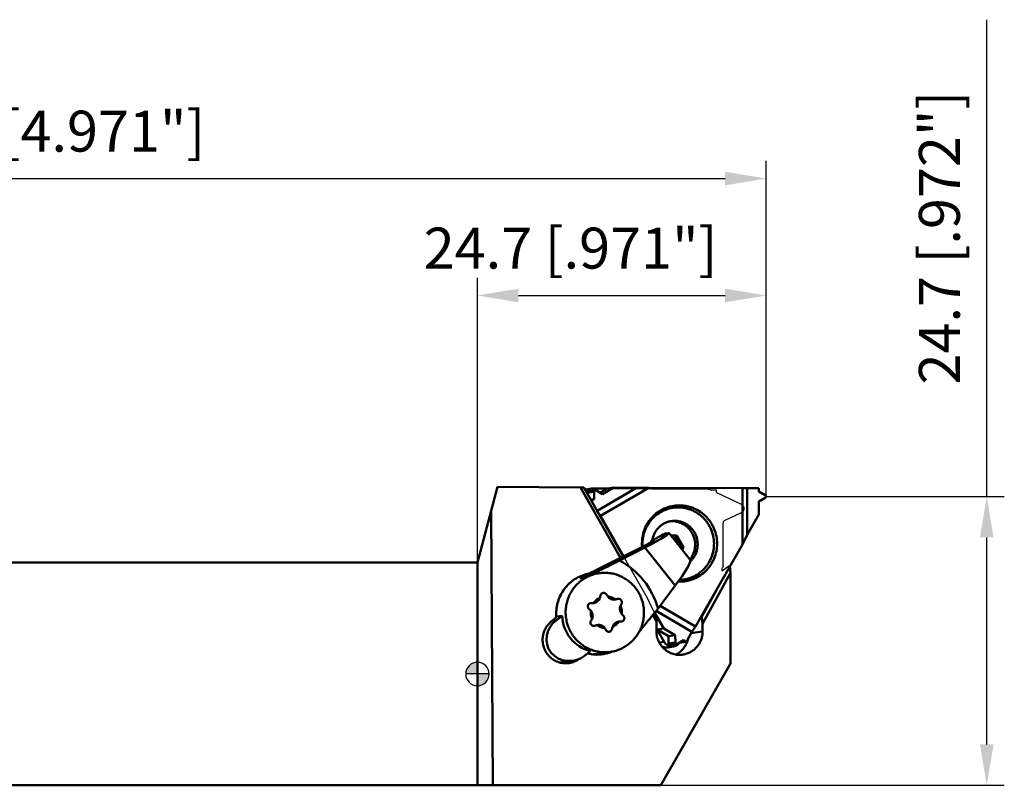
# Model space of a CAD drawing. Units: millimetres. Extents: x -127 to 49, y -81 to 61.
# Drawn here: x -39 to 45, y -10 to 56 of the extents above; entities that cross this region are included whole.
import ezdxf

# ---------------------------------------------------------------- set-up
doc = ezdxf.new("R2010")
doc.units = ezdxf.units.MM
for name, color, linetype, lineweight in [('1', 4, 'Continuous', 50), ('2', 7, 'Continuous', 25), ('cut', 1, 'Continuous', 25), ('nocut', 7, 'Continuous', 25), ('sk1', 4, 'Continuous', 50), ('sk2', 7, 'Continuous', 25)]:
    doc.layers.add(name, color=color, linetype=linetype, lineweight=lineweight)
doc.styles.add('simplex', font='txt.shx', dxfattribs={"height": 3.5})
doc.dimstyles.new('コピー - ISO-25', dxfattribs={"dimscale": 0, "dimtxt": 3.5, "dimasz": 3.5, "dimexe": 1.5, "dimexo": 0, "dimgap": 2.3, "dimtad": 1, "dimdec": 8, "dimdsep": 46, "dimtxsty": 'simplex', "dimcen": 0.09, "dimclrd": 256, "dimclre": 256, "dimclrt": 256, "dimadec": 0, "dimazin": 0, "dimtfac": 1, "dimtofl": 0, "dimtmove": 0, "dimatfit": 3, "dimfxl": 1, "dimtolj": 1, "dimlwd": -1, "dimlwe": -1, "dimarcsym": 0})

# ---------------------------------------------------------------- blocks, each defined once
blk = doc.blocks.new('*D33')
at = {"layer": 'Defpoints', "color": 0}
for p in [(24.674, 42.364), (24.674, 15.179), (-101.6, 8.532)]:
    blk.add_point(p, dxfattribs=at)
at = {"layer": 'sk2'}
for p, q in [((-101.6, 8.532), (-101.6, 43.864)), ((24.674, 15.179), (24.674, 43.864)), ((-98.1, 42.364), (21.174, 42.364))]:
    blk.add_line(p, q, dxfattribs=at)
for points in [[(-98.1, 42.948), (-98.1, 41.781), (-101.6, 42.364)], [(21.174, 41.781), (21.174, 42.948), (24.674, 42.364)]]:
    blk.add_solid(points, dxfattribs=at)
at = {"layer": 'sk2', "insert": (-38.463, 46.414), "char_height": 3.5, "attachment_point": 5, "style": 'simplex'}
blk.add_mtext('\\A1;126.3 [4.971"]', dxfattribs=at)
blk = doc.blocks.new('*D44')
at = {"layer": '2'}
for p, q in [((0, 9.532), (0, 33.864)), ((24.674, 15.178), (24.674, 33.864)), ((3.5, 32.364), (21.174, 32.364))]:
    blk.add_line(p, q, dxfattribs=at)
for points in [[(3.5, 32.948), (3.5, 31.781), (0, 32.364)], [(21.174, 31.781), (21.174, 32.948), (24.674, 32.364)]]:
    blk.add_solid(points, dxfattribs=at)
at = {"layer": 'Defpoints', "color": 0}
for p in [(24.674, 32.364), (24.674, 15.178), (0, 9.532)]:
    blk.add_point(p, dxfattribs=at)
at = {"layer": '2', "insert": (7.964, 36.414), "char_height": 3.5, "attachment_point": 5, "style": 'simplex'}
blk.add_mtext('\\A1;24.7 [.971"]', dxfattribs=at)
blk = doc.blocks.new('*D55')
at = {"layer": '2'}
for p, q in [((43.54, 15.18), (43.54, 55.946)), ((24.674, 15.18), (45.04, 15.18)), ((43.54, -6.018), (43.54, 11.68)), ((15.687, -9.518), (45.04, -9.518))]:
    blk.add_line(p, q, dxfattribs=at)
for points in [[(44.123, 11.68), (42.957, 11.68), (43.54, 15.18)], [(42.957, -6.018), (44.123, -6.018), (43.54, -9.518)]]:
    blk.add_solid(points, dxfattribs=at)
at = {"layer": 'Defpoints', "color": 0}
for p in [(24.674, 15.18), (43.54, 15.18), (15.687, -9.518)]:
    blk.add_point(p, dxfattribs=at)
at = {"layer": '2', "insert": (39.49, 37.313), "char_height": 3.5, "attachment_point": 5, "rotation": 90, "style": 'simplex'}
blk.add_mtext('\\A1;24.7 [.972"]', dxfattribs=at)
blk = doc.blocks.new('zero block')
h = blk.add_hatch(color=7)
h.paths.add_polyline_path([(0, 1, 0.414214), (-1, 0), (0, 0)])
h.paths.add_polyline_path([(1, 0), (0, 0), (0, -1, 0.414214)])
at = {"color": 7, "ltscale": 0.2}
for p, q in [((0, -1), (0, 1)), ((-1, 0), (1, 0))]:
    blk.add_line(p, q, dxfattribs=at)
for start, end in [(90, 180), (0, 90), (180, 270), (270, 0)]:
    blk.add_arc((0, 0), 1, start, end, dxfattribs=at)

msp = doc.modelspace()

# ---------------------------------------------------------------- linework, layer by layer
at = {"layer": '1'}
for p, q in [((1.73074086, 15.99097314), (0, 9.53176033)), ((8.81153567, 15.9583015), (1.73074086, 15.99097314)), ((8.81153567, 15.9583015), (12.22932779, 9.93354144)), ((8.81153567, 15.9583015), (9.10060947, 15.94899353)), ((9.10060947, 15.94899353), (12.44992766, 10.04493683)), ((9.27277864, 15.77462849), (9.19933294, 15.77496737)), ((9.27490678, 15.77497521), (9.7661678, 15.84793128)), ((9.39677153, 15.49077709), (9.39635551, 15.42766313)), ((9.99195618, 15.57916662), (9.39677153, 15.49077709)), ((9.50569842, 15.61790666), (10.10257474, 15.70654741)), ((9.88368516, 15.85633567), (11.08157766, 15.85080844)), ((9.97142732, 14.95476792), (9.99195618, 15.57916662)), ((10.18324958, 15.69039144), (10.69952267, 15.37810859)), ((13.59742119, 15.92313797), (10.22699085, 13.96344926)), ((11.08157766, 15.85080844), (10.48831449, 15.50586403)), ((10.52755309, 13.5331626), (14.65215252, 15.93135219)), ((10.69952267, 15.37810859), (11.66033304, 15.9367581)), ((11.08157766, 15.85080844), (11.66033304, 15.9367581)), ((11.66033304, 15.9367581), (13.59742119, 15.92313797)), ((13.59742119, 15.92313797), (14.65215252, 15.93135219)), ((22.65026705, 15.89444792), (14.65215252, 15.93135219)), ((22.65026705, 15.89444792), (22.65026705, 11.06000595)), ((23.04949088, 15.87952498), (22.65026705, 15.89444792)), ((24.06390206, 15.87952654), (23.04949088, 15.87952498)), ((23.04949088, 11.89717324), (23.04949088, 15.87952498)), ((24.06390206, 15.87952654), (24.06390206, 15.6064666)), ((24.06390206, 15.6064666), (24.60893409, 15.29187472)), ((9.97142732, 14.95476792), (9.68846358, 14.91274562)), ((9.74072147, 14.82062729), (9.97142732, 14.95476792)), ((24.60893409, 15.06765977), (24.06390206, 14.75306622)), ((24.06390206, 14.75306622), (24.06390206, 13.62690062)), ((1.32521235, -9.51823967), (1.16836396, 13.892154)), ((10.32775326, 13.78582894), (10.52755309, 13.5331626)), ((12.49381894, 10.06710043), (10.52755309, 13.5331626)), ((24.06390206, 13.62690062), (23.04949088, 11.89717324)), ((16.32398373, 12.03999194), (16.05501883, 12.00004857)), ((16.37963353, 12.03524056), (18.19421287, 9.76501601)), ((17.06000479, 11.83891099), (16.53462116, 11.84133517)), ((16.56021032, 11.8093205), (16.85169623, 11.80797555)), ((16.85169623, 11.80797555), (17.06000479, 11.83891099)), ((16.85169623, 11.80797555), (17.42028113, 10.80569471)), ((17.06000479, 11.83891099), (17.62858969, 10.83663014)), ((23.04949088, 11.89717324), (22.65026705, 11.06000595)), ((14.55770142, 11.10929054), (10.51247964, 9.0665918)), ((14.86441803, 11.36936461), (15.07272659, 11.40030004)), ((15.06804004, 11.3888342), (15.07272659, 11.40030004)), ((22.65026705, 11.06000595), (18.65120978, 4.04751702)), ((12.15973588, 9.69690379), (14.31495515, 10.81221793)), ((16.9158378, 7.55824743), (14.31495515, 10.81221793)), ((17.42028113, 10.80569471), (17.39618144, 10.76343504)), ((17.62858969, 10.83663014), (17.42028113, 10.80569471)), ((17.50745642, 10.62421865), (17.62858969, 10.83663014)), ((0, -9.51823967), (0, 9.53176033)), ((9.25537094, 8.45021743), (9.0873621, 8.42526682)), ((19.24597916, 4.29762603), (21.63032975, 8.65292212)), ((21.63032975, 8.65292212), (21.58445177, 9.19106101)), ((21.63032975, 0.90429416), (21.63032975, 8.65292212)), ((8.74418881, 8.2046013), (9.31866471, 8.28991542)), ((8.80821039, 8.23531752), (8.74418881, 8.2046013)), ((8.81561734, 8.23959912), (8.8079138, 8.23592659)), ((8.81561718, 8.23959947), (8.80795246, 8.23584394)), ((8.85287197, 8.25701775), (8.81561734, 8.23959912)), ((16.9158378, 7.55824743), (15.44296724, 5.58924519)), ((20.43453086, 7.17463386), (19.19390202, 4.90847973)), ((9.93099975, 6.06704001), (9.93610297, 6.07423959)), ((9.94360342, 6.06879139), (9.93099975, 6.06704001)), ((11.80962414, 6.365772), (11.78361717, 6.36138565)), ((14.9986111, 5.0519492), (15.30670745, 4.50884812)), ((15.16677011, 5.25578543), (15.25463031, 5.10090866)), ((15.25463031, 5.10090866), (15.30670745, 4.50884812)), ((15.28827832, 5.40267352), (18.32345603, 3.60990331)), ((18.65120978, 4.04751702), (15.62624258, 5.83425624)), ((6.75190125, 4.85273357), (6.27834131, 4.45156712)), ((6.37543365, 4.53381688), (6.73415149, 4.58708925)), ((7.25338012, 4.98037924), (6.73415149, 4.58708925)), ((7.25338012, 4.98037924), (6.7476733, 4.90527786)), ((12.09582467, 4.48110417), (12.10842834, 4.48285555)), ((12.10842834, 4.48285555), (12.10332512, 4.47565597)), ((15.94024537, 3.88703195), (15.25926613, 5.04820439)), ((15.30670745, 3.64504261), (15.30670745, 4.50884812)), ((19.19390202, 4.90847973), (19.13741241, 4.90009058)), ((19.19390202, 4.90847973), (19.24597916, 4.29762603)), ((19.24597916, 4.29762603), (19.24597916, 3.62686634)), ((10.22980395, 4.18412355), (10.25581093, 4.18850991)), ((10.24467527, 4.17315451), (10.22980395, 4.18412355)), ((15.96043623, 2.74528156), (15.30670745, 3.89765096)), ((15.36148998, 3.8010823), (15.94024537, 3.88703195)), ((15.36148998, 3.8010823), (16.32230035, 3.2335662)), ((16.90105574, 3.31951586), (15.94024537, 3.88703195)), ((17.86211755, 2.75185125), (18.32345603, 3.60990331)), ((18.25331578, 3.47944814), (19.24597916, 3.62686634)), ((18.32345603, 3.60990331), (18.65120978, 4.04751702)), ((15.54863373, 2.6841257), (15.96043623, 2.74528156)), ((16.90105574, 3.31951586), (16.32230035, 3.2335662)), ((16.32230035, 3.2335662), (16.32639994, 2.61156955)), ((16.32639994, 2.61156955), (16.92158459, 2.69995908)), ((16.47351998, 2.48325855), (17.06980276, 2.57181116)), ((16.92158459, 2.69995908), (16.90105574, 3.31951586)), ((17.62915108, 2.88945615), (17.112878, 2.58696895)), ((17.26555195, 2.67642145), (17.28336217, 2.66590159)), ((17.28336217, 2.66590159), (17.86211755, 2.75185125)), ((17.86211755, 2.75185125), (17.62915108, 2.88945615)), ((9.15942881, 1.552819), (9.67865744, 1.94610899)), ((11.38981555, 1.89262246), (10.08625969, 1.69903432)), ((16.26899445, 2.27771873), (16.76025547, 2.3506748)), ((7.27687678, 0.99908089), (8.15293834, 1.12918281)), ((21.63032975, 0.90429416), (15.68660419, -9.51823967)), ((15.68660419, -9.51823967), (0, -9.51823967))]:
    msp.add_line(p, q, dxfattribs=at)
for centre, major_axis, ratio, start_param, end_param in [((10.11796707, 15.57740757), (-0.0349472, -0.12607473), 0.9608893361, 2.878201539, 4.9592157839), ((24.54216799, 15.17976714), (-0.13200546, -0.00000657), 0.9844702856, 2.1010365283, 4.182050773), ((13.16871156, 10.44668561), (-3.21212451, -1.58666979), 0.0532396309, 1.9092646613, 3.3055280624), ((8.01281859, 2.72211942), (-5.451629, -6.05817925), 0.9015352058, 2.6287232479, 3.3587398219), ((15.93717348, 6.98305628), (-2.24932536, -2.78972666), 0.1171139309, 1.8716831454, 3.1156649888), ((7.94679015, 3.06995413), (-1.85445153, -0.92237552), 0.9351058249, 4.9117149881, 8.0533076394), ((10.81839116, 5.24504977), (-3.23340267, -1.6082445), 0.9351058249, 5.8717034785, 7.0933191441), ((17.04759548, 2.69993893), (-0.05760939, 0.11709832), 0.9577679807, 1.1302994822, 3.2113137271)]:
    msp.add_ellipse(centre, major_axis=major_axis, ratio=ratio, start_param=start_param, end_param=end_param, dxfattribs=at)
for points in [[(9.27490677, 15.77497523), (9.25205077, 15.77158087), (9.22932399, 15.76715942), (9.20686248, 15.76173732)], [(9.76616779, 15.84793128), (9.80501425, 15.8537004), (9.84441308, 15.85651687), (9.88368516, 15.85633567)], [(16.46183866, 13.05597674), (16.52195441, 13.06132583), (16.58238548, 13.06387369), (16.6427381, 13.06359522)], [(16.86214654, 13.09617907), (16.76396632, 13.09663209), (16.66546927, 13.08959086), (16.56835306, 13.07516854)], [(14.86441803, 11.36936461), (14.84746533, 11.32825226), (14.83187235, 11.28655284), (14.8176852, 11.24440614)], [(9.08736215, 8.4252665), (9.00466903, 8.41298574), (8.92238407, 8.39754508), (8.84086432, 8.37901136)], [(9.27493887, 8.52986482), (9.32394437, 8.5312472), (9.37299132, 8.5315679), (9.42201071, 8.53082651)], [(8.8079138, 8.23592659), (8.78656132, 8.22571335), (8.76531719, 8.21527042), (8.74418881, 8.2046013)], [(17.16804555, 7.90107984), (17.20412607, 7.89967659), (17.2402359, 7.89889032), (17.27634331, 7.89872372)], [(9.76813956, 6.06400263), (9.74299801, 6.06629377), (9.71740364, 6.06560058), (9.69243176, 6.06189215)], [(6.73798613, 5.16686808), (6.73798613, 5.0620539), (6.74263492, 4.95713735), (6.75190125, 4.85273357)], [(9.83585204, 1.67158066), (9.91961003, 1.67753501), (10.0032012, 1.68669976), (10.08625968, 1.69903439)], [(10.69394218, 1.78908563), (10.56454666, 1.73582946), (10.43160514, 1.69048785), (10.29662962, 1.65359573)], [(11.39814476, 1.87048839), (11.432383, 1.88340025), (11.46641707, 1.89686696), (11.5002206, 1.91087746)], [(16.15147709, 2.26931435), (16.19074917, 2.26913314), (16.230148, 2.27194962), (16.26899445, 2.27771875)], [(16.76025547, 2.35067481), (16.72140902, 2.34490569), (16.68201019, 2.3420892), (16.64273811, 2.34227041)], [(7.05605493, 0.97943113), (7.12991961, 0.98165437), (7.20378026, 0.98822591), (7.27687674, 0.99908122)]]:
    msp.add_open_spline(points, degree=3, dxfattribs=at)
for points, knots in [([(9.30036018, 15.59685277), (9.36028334, 15.66357604), (9.50390048, 15.77715072), (9.67775663, 15.83480128), (9.76616779, 15.84793128)], [0, 0, 0, 0, 0.5008397086, 1, 1, 1, 1]), ([(9.5056988, 15.61790405), (9.49084801, 15.61569956), (9.46162956, 15.6058052), (9.42592098, 15.57654973), (9.40242841, 15.53659312), (9.39687184, 15.50599592), (9.39677153, 15.49077709)], [0, 0, 0, 0, 0.2483786672, 0.4976403547, 0.7482193858, 1, 1, 1, 1]), ([(17.27634331, 14.41802798), (17.05408436, 14.41905351), (16.6078355, 14.37389333), (15.96832622, 14.16722688), (15.3850982, 13.8306535), (14.88373023, 13.3787956), (14.48570711, 12.83128223), (14.2081421, 12.21170045), (14.06285453, 11.54714475), (14.0583803, 11.09245286), (14.07920435, 10.86774813)], [0, 0, 0, 0, 0.1241449344, 0.2483358282, 0.3727341243, 0.4974626617, 0.6225872855, 0.7481070365, 0.8739524845, 1, 1, 1, 1]), ([(17.27634331, 7.89872372), (17.38136565, 7.89823913), (17.59160256, 7.90774997), (17.90384849, 7.95332029), (18.21010744, 8.02979443), (18.60623286, 8.17181604), (19.07259546, 8.42269473), (19.48066688, 8.76107773), (19.76281165, 9.07585898), (19.95084006, 9.3323611), (20.11308838, 9.60645401), (20.29298304, 9.99169948), (20.44635362, 10.50440497), (20.50826925, 11.14375229), (20.44624628, 11.78362009), (20.29288345, 12.29744449), (20.11305035, 12.68419113), (19.95080871, 12.95975625), (19.7627934, 13.21796905), (19.48067303, 13.53532146), (19.07276964, 13.87734905), (18.60644248, 14.13257509), (18.21022327, 14.27830384), (17.90398117, 14.35761294), (17.59174508, 14.40607736), (17.38141415, 14.41754317), (17.27634331, 14.41802798)], [0, 0, 0, 0, 0.0310276458, 0.0620529947, 0.0930804327, 0.1241226619, 0.1862054273, 0.2484358078, 0.2796560354, 0.3109239632, 0.3422396855, 0.3736012964, 0.4363717159, 0.4992628971, 0.5622098187, 0.6251391688, 0.6566116773, 0.6880541175, 0.7194597685, 0.750823453, 0.813336886, 0.8756602396, 0.9067945114, 0.9378904019, 0.9689580252, 1, 1, 1, 1]), ([(14.1302916, 10.89366875), (14.1124327, 11.10632773), (14.12014361, 11.53622461), (14.26194257, 12.16363337), (14.52790224, 12.7479058), (14.90680974, 13.26375583), (15.38254393, 13.68919218), (15.93492859, 14.00592698), (16.53999159, 14.20034528), (16.9619965, 14.24281569), (17.17218903, 14.24184584)], [0, 0, 0, 0, 0.1260484471, 0.2518903255, 0.3774048599, 0.5025258238, 0.6272531337, 0.7516534907, 0.8758491716, 1, 1, 1, 1]), ([(17.17218903, 14.24184584), (17.36974739, 14.24093428), (17.66726747, 14.21007879), (18.05104701, 14.11168475), (18.42435964, 13.97591652), (18.86422057, 13.73806333), (19.25020381, 13.41906924), (19.51816999, 13.12277937), (19.75703614, 12.80127281), (19.99622705, 12.35778602), (20.17654733, 11.78070339), (20.24398031, 11.17957753), (20.19587943, 10.57703735), (20.0341216, 9.99578292), (19.80913957, 9.54657388), (19.58058972, 9.21944101), (19.32217875, 8.91688286), (18.94641248, 8.58875769), (18.51426258, 8.34059466), (18.14556078, 8.19606587), (17.8597113, 8.11539256), (17.56741351, 8.06329793), (17.37000484, 8.04794757), (17.27122267, 8.04514639)], [0, 0, 0, 0, 0.0620414579, 0.0931403132, 0.1242771213, 0.1866051378, 0.249120995, 0.2804847924, 0.3118905765, 0.3747341652, 0.4376693034, 0.5006271375, 0.5635355835, 0.6263297011, 0.6889612984, 0.7202443929, 0.7514801064, 0.8137419228, 0.8758515755, 0.906903403, 0.9379385895, 0.9689661948, 1, 1, 1, 1]), ([(14.94478107, 11.41433235), (14.96033279, 11.51990796), (15.00789129, 11.72820037), (15.12675138, 12.0240106), (15.28929379, 12.29504388), (15.49074856, 12.5345755), (15.72554346, 12.73708246), (15.98757632, 12.89811493), (16.27027176, 13.01430427), (16.46842257, 13.06032763), (16.56835313, 13.0751681)], [0, 0, 0, 0, 0.1287800982, 0.2565771549, 0.3831940383, 0.508548277, 0.6326836734, 0.7557715199, 0.8780844471, 1, 1, 1, 1]), ([(16.6427381, 13.06359522), (16.73519125, 13.06316863), (16.920418, 13.04904464), (17.19240367, 12.98852278), (17.45353578, 12.88986672), (17.69855738, 12.75505009), (17.92266483, 12.58669902), (18.18745087, 12.32234922), (18.44563764, 11.92524191), (18.58464476, 11.47196866), (18.61843833, 11.09772326), (18.60477493, 10.81581446), (18.55223746, 10.53886646), (18.4618746, 10.27228262), (18.33550484, 10.02141611), (18.22869078, 9.867651), (18.17028523, 9.79508971)], [0, 0, 0, 0, 0.0619564699, 0.1239869373, 0.1861233928, 0.2483843331, 0.3107813909, 0.3733139599, 0.4984280327, 0.6238411281, 0.6867227398, 0.749569665, 0.8123466789, 0.8750239833, 0.9375792674, 1, 1, 1, 1]), ([(18.19755038, 9.6210755), (18.2698517, 9.68843257), (18.40465353, 9.83447202), (18.57188105, 10.08135525), (18.70086209, 10.35099828), (18.78865862, 10.63730066), (18.83333476, 10.93387247), (18.83389471, 11.23407803), (18.79033112, 11.53120879), (18.70361704, 11.81862392), (18.57568668, 12.08989833), (18.40939262, 12.33896361), (18.20844663, 12.5602442), (17.9773341, 12.74877985), (17.72122738, 12.90034182), (17.44583359, 13.01151644), (17.15740949, 13.07981095), (16.96043973, 13.09572553), (16.86214654, 13.09617907)], [0, 0, 0, 0, 0.0622643451, 0.124673899, 0.1872253196, 0.2499026936, 0.312679019, 0.3755186306, 0.4383803421, 0.5012210403, 0.5639994365, 0.6266796731, 0.6892344892, 0.751647713, 0.8139155059, 0.8760479971, 0.9380639573, 1, 1, 1, 1]), ([(16.05501883, 12.00004857), (15.83677804, 11.89126106), (15.43755592, 11.68531193), (15.04372165, 11.46933366), (14.86441803, 11.36936461)], [0, 0, 0, 0, 0.5429295942, 1, 1, 1, 1]), ([(15.07810549, 11.39834595), (15.0777254, 11.3974155), (15.07600096, 11.39536538), (15.07248584, 11.39213017), (15.0673179, 11.38807782), (15.05762242, 11.38111274), (15.04214235, 11.37098629), (15.02007624, 11.35737086), (14.99396719, 11.34189875), (14.96444969, 11.32489149), (14.93202306, 11.30660916), (14.88413602, 11.28007873), (14.81939357, 11.24500498), (14.73679142, 11.20125699), (14.64887238, 11.15560959), (14.58853603, 11.12486118), (14.55771498, 11.10929759)], [0, 0, 0, 0, 0.0050581583, 0.0131373207, 0.0241803582, 0.0380152983, 0.0732431415, 0.1172147339, 0.1685092767, 0.225964488, 0.2886542442, 0.355844185, 0.501469049, 0.6592034117, 0.8262385571, 1, 1, 1, 1]), ([(15.07272659, 11.40030004), (15.07365783, 11.40043834), (15.07521108, 11.40057454), (15.07715274, 11.40054175), (15.07846692, 11.39962952), (15.07825896, 11.39872165), (15.07810549, 11.39834595)], [0, 0, 0, 0, 0.4027190805, 0.6660387042, 0.8263978406, 1, 1, 1, 1]), ([(17.13598868, 11.30683513), (17.10671295, 11.35844132), (17.03896948, 11.45657854), (16.91323611, 11.58320547), (16.7674222, 11.68526698), (16.65963568, 11.73483242), (16.60415841, 11.75450719)], [0, 0, 0, 0, 0.2509784376, 0.5013370823, 0.7510058422, 1, 1, 1, 1]), ([(16.65890358, 11.6860371), (16.74208952, 11.6420949), (16.89691189, 11.52943901), (17.01367972, 11.37777162), (17.06029807, 11.29559449)], [0, 0, 0, 0, 0.4989377808, 1, 1, 1, 1]), ([(17.06029807, 11.29559449), (17.09122003, 11.24108637), (17.12579356, 11.16424147), (17.15041799, 11.08432713), (17.15596312, 11.06414125)], [0, 0, 0, 0, 0.7496028804, 1, 1, 1, 1]), ([(17.25985764, 10.93415899), (17.25157854, 10.99943618), (17.22225192, 11.12861834), (17.16842205, 11.24966276), (17.13598868, 11.30683513)], [0, 0, 0, 0, 0.5002615718, 1, 1, 1, 1]), ([(9.31866471, 8.28991542), (9.55324498, 8.40837057), (10.49775676, 8.88242641), (11.44627884, 9.34844272), (12.15973588, 9.69690379)], [0, 0, 0, 0, 0.2486679255, 1, 1, 1, 1]), ([(9.55057593, 8.59294353), (9.35515971, 8.55671006), (8.96964884, 8.44949063), (8.42866178, 8.19003824), (7.94014367, 7.83957154), (7.5189524, 7.40866881), (7.1776035, 6.91027523), (6.92628662, 6.35927317), (6.77247108, 5.77238145), (6.73798613, 5.36853014), (6.73798613, 5.16686808)], [0, 0, 0, 0, 0.1241284183, 0.2483943812, 0.3728948288, 0.4976983486, 0.6228370878, 0.7483034233, 0.8740509616, 1, 1, 1, 1]), ([(8.29398406, 3.12151511), (8.20127025, 3.23750959), (8.03067778, 3.48209539), (7.82458214, 3.87904949), (7.67138231, 4.29982236), (7.57377908, 4.73707673), (7.53343791, 5.18329056), (7.55106079, 5.63076149), (7.62634649, 6.07177157), (7.75800312, 6.49871017), (7.94376727, 6.90420642), (8.18044224, 7.28125512), (8.46395037, 7.62333757), (8.78940438, 7.92453575), (9.15117918, 8.17963378), (9.54305213, 8.38421603), (9.95814665, 8.53472182), (10.24584935, 8.59731057), (10.39091797, 8.61885485)], [0, 0, 0, 0, 0.0626880892, 0.1254676358, 0.1883127919, 0.2511928596, 0.3140748575, 0.3769256826, 0.4397143315, 0.5024139999, 0.5650039083, 0.6274707395, 0.6898095869, 0.7520243479, 0.8141275092, 0.8761393241, 0.9380864298, 1, 1, 1, 1]), ([(10.51247672, 9.06658832), (10.3706963, 8.99499397), (10.08609045, 8.8534917), (9.51811989, 8.57615326), (9.0915229, 8.37129564), (8.80823123, 8.23533592)], [0, 0, 0, 0, 0.2512903671, 0.5028538293, 1, 1, 1, 1]), ([(9.31866471, 8.28991542), (9.47577176, 8.3692492), (9.8030648, 8.50297852), (10.14752408, 8.58270902), (10.3214818, 8.60854291)], [0, 0, 0, 0, 0.5001930262, 1, 1, 1, 1]), ([(10.39091797, 8.61885485), (10.53389925, 8.64008914), (10.82309781, 8.66374233), (11.25769274, 8.64195521), (11.68618163, 8.56332759), (12.10126936, 8.4291721), (12.49600792, 8.24176032), (12.86378226, 8.00422886), (13.19836917, 7.7206483), (13.39553101, 7.5040859), (13.48674944, 7.3899623)], [0, 0, 0, 0, 0.1244405507, 0.248946601, 0.3735791862, 0.4983907068, 0.6234213944, 0.748696637, 0.874225223, 1, 1, 1, 1]), ([(10.73963529, 6.9281687), (10.7079961, 6.92346935), (10.64636091, 6.90334208), (10.57086258, 6.84383664), (10.52105988, 6.76318163), (10.50793644, 6.70160531), (10.50648011, 6.67091771)], [0, 0, 0, 0, 0.2560064199, 0.5069285017, 0.7541112905, 1, 1, 1, 1]), ([(11.0591717, 6.75880471), (11.04478036, 6.78691648), (11.00698938, 6.83957716), (10.9293828, 6.8984971), (10.83707452, 6.93149416), (10.7713455, 6.93287861), (10.73963529, 6.9281687)], [0, 0, 0, 0, 0.2465882819, 0.4974692681, 0.7496894365, 1, 1, 1, 1]), ([(11.0591717, 6.75880471), (11.06521197, 6.74700577), (11.09080824, 6.7001346), (11.1214349, 6.65601695), (11.14686013, 6.62495682)], [0, 0, 0, 0, 0.2482493204, 1, 1, 1, 1]), ([(13.48674944, 7.3899623), (13.57946326, 7.27396782), (13.75005572, 7.02938202), (13.95615137, 6.63242792), (14.10935119, 6.21165504), (14.20695443, 5.77440068), (14.2472956, 5.32818685), (14.22967272, 4.88071592), (14.15438701, 4.43970583), (14.02273038, 4.01276724), (13.83696623, 3.60727099), (13.60029127, 3.23022229), (13.31678313, 2.88813984), (12.99132913, 2.58694166), (12.62955432, 2.33184363), (12.23768138, 2.12726138), (11.82258685, 1.97675559), (11.53488416, 1.91416684), (11.38981553, 1.89262255)], [0, 0, 0, 0, 0.0626880892, 0.1254676358, 0.1883127919, 0.2511928596, 0.3140748575, 0.3769256826, 0.4397143315, 0.5024139999, 0.5650039083, 0.6274707395, 0.6898095869, 0.7520243479, 0.8141275092, 0.8761393241, 0.9380864298, 1, 1, 1, 1]), ([(9.60141637, 6.03362983), (9.57857967, 6.02240981), (9.53554406, 5.99406085), (9.48426465, 5.9364768), (9.45001103, 5.86747807), (9.43548313, 5.79206715), (9.44153246, 5.7157899), (9.4672502, 5.64401574), (9.51021961, 5.58137545), (9.54830154, 5.54796502), (9.56895203, 5.53384585)], [0, 0, 0, 0, 0.1260042234, 0.2519485631, 0.3776130444, 0.502861766, 0.6276575319, 0.7520463799, 0.8761165898, 1, 1, 1, 1]), ([(9.69243176, 6.06189215), (9.66883459, 6.05838786), (9.63770098, 6.05006293), (9.60858165, 6.03715024), (9.60141637, 6.03362983)], [0, 0, 0, 0, 0.7492601108, 1, 1, 1, 1]), ([(9.76813956, 6.06400263), (9.78164675, 6.06277172), (9.83590258, 6.05930393), (9.89054529, 6.06178563), (9.93099975, 6.06704001)], [0, 0, 0, 0, 0.2495180955, 1, 1, 1, 1]), ([(9.93610297, 6.07423959), (10.00493949, 6.17068204), (10.16861624, 6.34581481), (10.37293828, 6.47128265), (10.48090133, 6.51905848)], [0, 0, 0, 0, 0.5009030314, 1, 1, 1, 1]), ([(10.26943274, 6.21362651), (10.22305223, 6.17550179), (10.11966317, 6.11149223), (10.00286647, 6.07759124), (9.94360379, 6.06878889)], [0, 0, 0, 0, 0.500524734, 1, 1, 1, 1]), ([(10.48090133, 6.51905848), (10.46056108, 6.45980959), (10.40351228, 6.34656717), (10.31761956, 6.25323602), (10.26943274, 6.21362651)], [0, 0, 0, 0, 0.5010644427, 1, 1, 1, 1]), ([(10.48090133, 6.51905848), (10.48456486, 6.53142253), (10.4976534, 6.58114644), (10.50465471, 6.63245318), (10.50648011, 6.67091771)], [0, 0, 0, 0, 0.2508675108, 1, 1, 1, 1]), ([(11.78361778, 6.3613815), (11.7244297, 6.35259274), (11.60290851, 6.3510991), (11.42687292, 6.39768852), (11.2689653, 6.48951271), (11.18321817, 6.57669022), (11.14686013, 6.62495682)], [0, 0, 0, 0, 0.2488983666, 0.4983165178, 0.7486424999, 1, 1, 1, 1]), ([(11.14686013, 6.62495682), (11.26573489, 6.61287756), (11.50169218, 6.55587621), (11.7136117, 6.43761402), (11.80962414, 6.365772)], [0, 0, 0, 0, 0.4991053808, 1, 1, 1, 1]), ([(11.80962414, 6.365772), (11.82176162, 6.36809472), (11.86950629, 6.37875999), (11.91592694, 6.39534658), (11.94905011, 6.41080306)], [0, 0, 0, 0, 0.2526641231, 1, 1, 1, 1]), ([(11.94905011, 6.41080306), (11.95457805, 6.4133826), (11.97717892, 6.42295456), (12.00117604, 6.42921524), (12.01941156, 6.43192297)], [0, 0, 0, 0, 0.2486253532, 1, 1, 1, 1]), ([(12.01941156, 6.43192297), (12.04264333, 6.43537258), (12.09099579, 6.43587634), (12.16195443, 6.41715104), (12.22738063, 6.37979919), (12.26385135, 6.34418789), (12.27974288, 6.32430595)], [0, 0, 0, 0, 0.2396126158, 0.4863471189, 0.7403293074, 1, 1, 1, 1]), ([(12.30255417, 5.96853328), (12.29579505, 5.95806143), (12.26963959, 5.91485364), (12.248497, 5.8686329), (12.23557443, 5.83286459)], [0, 0, 0, 0, 0.2468322089, 1, 1, 1, 1]), ([(12.30255417, 5.96853328), (12.31888941, 5.99384134), (12.34383869, 6.05134241), (12.35296709, 6.14605091), (12.33270194, 6.24150256), (12.30005782, 6.29888988), (12.27974288, 6.32430595)], [0, 0, 0, 0, 0.2386095937, 0.4868337796, 0.74225846, 1, 1, 1, 1]), ([(9.69099124, 5.42823426), (9.68186785, 5.43818519), (9.64431011, 5.47681468), (9.60227221, 5.51106416), (9.56895203, 5.53384585)], [0, 0, 0, 0, 0.2506357555, 1, 1, 1, 1]), ([(9.80385367, 4.71703097), (9.75427341, 4.82748173), (9.68412022, 5.06258231), (9.67804518, 5.3078499), (9.69099124, 5.42823426)], [0, 0, 0, 0, 0.4999793465, 1, 1, 1, 1]), ([(9.69099124, 5.42823426), (9.73160026, 5.38031894), (9.80003701, 5.27260453), (9.85517617, 5.08975886), (9.85935081, 4.89881185), (9.82762918, 4.77518177), (9.80385367, 4.71703097)], [0, 0, 0, 0, 0.2496945543, 0.4999605793, 0.750247865, 1, 1, 1, 1]), ([(12.34843686, 5.1216613), (12.30782783, 5.16957662), (12.23939109, 5.27729103), (12.18425193, 5.4601367), (12.18007728, 5.65108371), (12.21179891, 5.77471379), (12.23557443, 5.83286459)], [0, 0, 0, 0, 0.2496945543, 0.4999605793, 0.750247865, 1, 1, 1, 1]), ([(12.23557443, 5.83286459), (12.28515469, 5.72241383), (12.35530788, 5.48731324), (12.36138291, 5.24204566), (12.34843686, 5.1216613)], [0, 0, 0, 0, 0.4999793465, 1, 1, 1, 1]), ([(12.34843686, 5.1216613), (12.35630255, 5.11156985), (12.38840045, 5.07265886), (12.4248668, 5.03733479), (12.45409203, 5.01361655)], [0, 0, 0, 0, 0.2536963643, 1, 1, 1, 1]), ([(15.44296724, 5.58924519), (15.30676152, 5.42516873), (14.7613908, 4.76617818), (14.22125989, 4.10279777), (13.82177312, 3.60003356)], [0, 0, 0, 0, 0.249292363, 1, 1, 1, 1]), ([(6.27834131, 4.45156712), (6.16865843, 4.35865155), (5.96878322, 4.14755691), (5.74483247, 3.77350287), (5.60603384, 3.35891516), (5.57476297, 3.06825891), (5.57476297, 2.92324963)], [0, 0, 0, 0, 0.2488385608, 0.4985209987, 0.7489789623, 1, 1, 1, 1]), ([(9.71925136, 4.21958486), (9.69906215, 4.24484363), (9.66727553, 4.30274846), (9.65202248, 4.39997619), (9.6694879, 4.49635764), (9.7009537, 4.55359084), (9.72048989, 4.57892912)], [0, 0, 0, 0, 0.2514820223, 0.5017954171, 0.7511677469, 1, 1, 1, 1]), ([(9.99526769, 4.11429719), (9.96986936, 4.11052583), (9.91785133, 4.10922091), (9.84191036, 4.12689323), (9.77307927, 4.16360957), (9.7352789, 4.19953277), (9.71925136, 4.21958486)], [0, 0, 0, 0, 0.2497570471, 0.5000587033, 0.750305442, 1, 1, 1, 1]), ([(9.72048989, 4.57892912), (9.74512389, 4.61087921), (9.77449934, 4.65642541), (9.79825796, 4.70475237), (9.80385367, 4.71703097)], [0, 0, 0, 0, 0.7493657163, 1, 1, 1, 1]), ([(12.10332512, 4.47565597), (12.0344886, 4.37921352), (11.87081186, 4.20408075), (11.66648982, 4.0786129), (11.55852676, 4.03083708)], [0, 0, 0, 0, 0.5009030314, 1, 1, 1, 1]), ([(11.55852676, 4.03083708), (11.57886701, 4.09008597), (11.63591581, 4.20332839), (11.72180853, 4.29665953), (11.76999535, 4.33626905)], [0, 0, 0, 0, 0.5010644427, 1, 1, 1, 1]), ([(11.76999535, 4.33626905), (11.81637586, 4.37439377), (11.91976492, 4.43840333), (12.03656162, 4.47230432), (12.0958243, 4.48110667)], [0, 0, 0, 0, 0.500524734, 1, 1, 1, 1]), ([(12.2549045, 4.48345977), (12.24286291, 4.48491222), (12.19414897, 4.48927108), (12.14489768, 4.48752464), (12.10842834, 4.48285555)], [0, 0, 0, 0, 0.2480550052, 1, 1, 1, 1]), ([(12.2549045, 4.48345977), (12.26050406, 4.48278436), (12.28310704, 4.48081953), (12.30597172, 4.481911), (12.32282814, 4.48441425)], [0, 0, 0, 0, 0.2486680107, 1, 1, 1, 1]), ([(12.32282814, 4.48441425), (12.3493713, 4.48835601), (12.40243067, 4.50502476), (12.47163007, 4.55345064), (12.52521078, 4.62188631), (12.55776782, 4.7041468), (12.56635368, 4.7924523), (12.55068208, 4.87861163), (12.51305029, 4.95510547), (12.47514876, 4.9965276), (12.45409203, 5.01361655)], [0, 0, 0, 0, 0.1186949232, 0.2414695406, 0.3682315614, 0.4976631134, 0.6275844181, 0.7556467069, 0.8800473396, 1, 1, 1, 1]), ([(10.07399396, 4.13665934), (10.05518052, 4.12859103), (10.02893534, 4.12019653), (10.00204578, 4.11530366), (9.99526769, 4.11429719)], [0, 0, 0, 0, 0.7492069658, 1, 1, 1, 1]), ([(10.22980395, 4.18412355), (10.21640268, 4.1816115), (10.16326686, 4.17010784), (10.11141788, 4.15270893), (10.07399396, 4.13665934)], [0, 0, 0, 0, 0.2508452656, 1, 1, 1, 1]), ([(10.89256797, 3.92493874), (10.77671873, 3.93671056), (10.54674888, 3.99142545), (10.33918719, 4.10444014), (10.24467527, 4.17315451)], [0, 0, 0, 0, 0.4991314492, 1, 1, 1, 1]), ([(10.25581031, 4.18851406), (10.31499839, 4.19730282), (10.43651958, 4.19879645), (10.61255518, 4.15220703), (10.77046279, 4.06038285), (10.85620993, 3.97320534), (10.89256797, 3.92493874)], [0, 0, 0, 0, 0.2488983666, 0.4983165178, 0.7486424999, 1, 1, 1, 1]), ([(10.96387236, 3.78865769), (10.95023594, 3.82461842), (10.92770387, 3.87117142), (10.8998765, 3.91433266), (10.89256797, 3.92493874)], [0, 0, 0, 0, 0.7491153317, 1, 1, 1, 1]), ([(10.96387236, 3.78865769), (10.97458916, 3.76039632), (11.00549917, 3.70675991), (11.07619409, 3.6460146), (11.16449058, 3.61227472), (11.22823073, 3.61109907), (11.25936062, 3.61572244)], [0, 0, 0, 0, 0.2458755541, 0.4930653864, 0.7439862462, 1, 1, 1, 1]), ([(11.25936062, 3.61572244), (11.29153008, 3.6205002), (11.35492953, 3.64142017), (11.43440118, 3.7013576), (11.49139719, 3.78223195), (11.51150039, 3.84490412), (11.51656396, 3.87654469)], [0, 0, 0, 0, 0.2502229137, 0.5025061491, 0.7534635359, 1, 1, 1, 1]), ([(11.55852676, 4.03083708), (11.55364354, 4.0183037), (11.5355931, 3.96808451), (11.5228698, 3.91594786), (11.51656396, 3.87654469)], [0, 0, 0, 0, 0.2521022082, 1, 1, 1, 1]), ([(15.30670745, 3.64504261), (15.30670745, 3.50194649), (15.33718651, 3.21489655), (15.47211802, 2.80452445), (15.6901059, 2.43215578), (15.98118892, 2.11517565), (16.33201365, 1.86814619), (16.72653246, 1.70254946), (17.14630192, 1.62605464), (17.43076006, 1.63695317), (17.57013668, 1.65765102)], [0, 0, 0, 0, 0.1258871636, 0.2517206364, 0.3773336702, 0.5025993001, 0.6274531304, 0.7519056116, 0.8760403712, 1, 1, 1, 1]), ([(17.57013668, 1.65765102), (17.68532, 1.67475609), (17.91323575, 1.72995144), (18.23453934, 1.87269855), (18.52574395, 2.07097533), (18.77753651, 2.31848899), (18.98204745, 2.607417), (19.13285735, 2.92868541), (19.22525444, 3.2720419), (19.24597916, 3.50870072), (19.24597916, 3.62686635)], [0, 0, 0, 0, 0.1241371392, 0.2483954441, 0.3728804275, 0.4976692395, 0.6228003538, 0.7482694606, 0.8740301598, 1, 1, 1, 1]), ([(5.57476297, 2.92324963), (5.57476297, 2.78015345), (5.60524191, 2.49310345), (5.74017375, 2.08273145), (5.95816142, 1.71036255), (6.24924473, 1.3933823), (6.60006977, 1.14635332), (6.99458825, 0.98075578), (7.41435753, 0.90426251), (7.69881581, 0.91515892), (7.83819221, 0.935858)], [0, 0, 0, 0, 0.1258872099, 0.2517206633, 0.3773336881, 0.502599442, 0.6274533405, 0.7519056939, 0.8760404145, 1, 1, 1, 1]), ([(11.38981553, 1.89262255), (11.24683425, 1.87138826), (10.9576357, 1.84773507), (10.52304077, 1.86952219), (10.09455188, 1.94814982), (9.67946414, 2.08230531), (9.28472558, 2.26971709), (8.91695124, 2.50724855), (8.58236433, 2.79082911), (8.3852025, 3.00739151), (8.29398406, 3.12151511)], [0, 0, 0, 0, 0.1244405507, 0.248946601, 0.3735791862, 0.4983907068, 0.6234213944, 0.748696637, 0.874225223, 1, 1, 1, 1]), ([(16.64273811, 2.34227041), (16.57412189, 2.34258701), (16.43608486, 2.36166896), (16.24393366, 2.44352799), (16.0789927, 2.57282836), (15.99466141, 2.68495066), (15.96043623, 2.74528156)], [0, 0, 0, 0, 0.2487030187, 0.4981536517, 0.7485940713, 1, 1, 1, 1]), ([(16.32639994, 2.61156955), (16.32652137, 2.59314512), (16.33468642, 2.55595058), (16.36853936, 2.51053086), (16.41789786, 2.48321182), (16.45556591, 2.48059346), (16.47351996, 2.48325872)], [0, 0, 0, 0, 0.2517866838, 0.5026697252, 0.7519582242, 1, 1, 1, 1]), ([(17.28006134, 2.6688987), (17.24956532, 2.62644408), (17.18006044, 2.5474674), (17.05470208, 2.45226472), (16.91321037, 2.38402337), (16.81163576, 2.35830535), (16.76025547, 2.35067481)], [0, 0, 0, 0, 0.2508927606, 0.5010656286, 0.75068427, 1, 1, 1, 1]), ([(18.01894166, 3.0431496), (17.98869819, 2.89595757), (17.89503814, 2.60776675), (17.66223052, 2.21914176), (17.34914493, 1.89370641), (17.0965918, 1.72968939), (16.96334479, 1.66346347)], [0, 0, 0, 0, 0.251236155, 0.5016676696, 0.7512210055, 1, 1, 1, 1]), ([(9.41286884, 1.74460592), (9.62266417, 1.6946996), (10.05248719, 1.6346364), (10.48591133, 1.6572896), (10.69898733, 1.68893251)], [0, 0, 0, 0, 0.5002746572, 1, 1, 1, 1]), ([(10.69898733, 1.68893251), (10.81822103, 1.70663934), (11.05500877, 1.75481788), (11.285318, 1.8279394), (11.39814476, 1.87048839)], [0, 0, 0, 0, 0.4999132567, 1, 1, 1, 1]), ([(15.74478918, 2.38597575), (15.80547971, 2.34856541), (15.93745997, 2.29005855), (16.08040841, 2.26964226), (16.15147709, 2.26931435)], [0, 0, 0, 0, 0.5007896931, 1, 1, 1, 1]), ([(7.81568907, 1.07902529), (7.78816409, 1.06267907), (7.67661595, 1.00008622), (7.5588788, 0.94852638), (7.46844552, 0.91667894)], [0, 0, 0, 0, 0.2503154629, 1, 1, 1, 1]), ([(7.83819221, 0.935858), (7.98966333, 0.95835329), (8.2885605, 1.03974416), (8.55981472, 1.18930492), (8.68453104, 1.27859769)], [0, 0, 0, 0, 0.4995858703, 1, 1, 1, 1])]:
    msp.add_open_spline(points, degree=3, knots=knots, dxfattribs=at)
at = {"layer": 'cut'}
for p, q in [((9.97142732, 14.95476792), (9.99195618, 15.57916662)), ((10.18324958, 15.69039144), (10.69952267, 15.37810859)), ((10.69952267, 15.37810859), (11.66033304, 15.9367581)), ((11.66033304, 15.9367581), (13.59742119, 15.92313797)), ((13.59742119, 15.92313797), (14.65215252, 15.93135219)), ((14.65215252, 15.93135219), (22.65026705, 15.89444792)), ((22.65026705, 15.89444792), (23.04949088, 15.87952498)), ((23.04949088, 15.87952498), (24.06390206, 15.87952654)), ((24.06390206, 15.87952654), (24.06390206, 15.6064666)), ((24.06390206, 15.6064666), (24.60893409, 15.29187472)), ((9.73846086, 14.81931289), (9.97142732, 14.95476792)), ((10.19979934, 13.94763914), (9.73846086, 14.81931289)), ((24.60893409, 15.06765977), (24.06390206, 14.75306622)), ((24.06390206, 14.75306622), (24.06390206, 13.62690062)), ((10.52755309, 13.5331626), (10.19979934, 13.94763914)), ((14.52661035, 6.48376941), (10.52755309, 13.5331626)), ((24.06390206, 13.62690062), (23.04949088, 11.89717324)), ((23.04949088, 11.89717324), (22.65026705, 11.06000595)), ((22.65026705, 11.06000595), (18.65120978, 4.04751702)), ((14.92583418, 5.61675622), (14.52661035, 6.48376941)), ((15.94024537, 3.88703195), (14.92583418, 5.61675622)), ((16.90105574, 3.31951586), (15.94024537, 3.88703195)), ((18.32345603, 3.60990331), (17.86211755, 2.75185125)), ((18.65120978, 4.04751702), (18.32345603, 3.60990331)), ((16.92158459, 2.69995908), (16.90105574, 3.31951586)), ((17.62915108, 2.88945615), (17.112878, 2.58696895)), ((17.86211755, 2.75185125), (17.62915108, 2.88945615))]:
    msp.add_line(p, q, dxfattribs=at)
for points in [[(9.99195618, 15.57916662), (9.99256581, 15.59770905), (9.99958, 15.62384472), (10.02062007, 15.66286786), (10.0562398, 15.69403784), (10.10032566, 15.70921154), (10.14305006, 15.70726334), (10.1679181, 15.69966514), (10.18324958, 15.69039144)], [(24.60893409, 15.29187472), (24.62511961, 15.28253246), (24.64474853, 15.26384791), (24.66858875, 15.22647879), (24.67789659, 15.17976735), (24.66858875, 15.13305589), (24.64474853, 15.09568669), (24.62511961, 15.07700208), (24.60893409, 15.06765977)], [(17.112878, 2.58696895), (17.09754651, 2.57798615), (17.07267847, 2.57079864), (17.02995407, 2.56946479), (16.98586822, 2.58513125), (16.95024849, 2.61654401), (16.92920841, 2.65554124), (16.92219422, 2.68156044), (16.92158459, 2.69995908)]]:
    msp.add_open_spline(points, degree=3, knots=[0, 0, 0, 0, 0.125, 0.25, 0.5, 0.75, 0.875, 1, 1, 1, 1], dxfattribs=at)
at = {"layer": 'nocut'}
for p, q in [((1.73074086, 15.99097314), (0, 9.53176033)), ((8.81153567, 15.9583015), (1.73074086, 15.99097314)), ((8.81153567, 15.9583015), (9.10060947, 15.94899353)), ((9.10060947, 15.94899353), (9.19933294, 15.77496737)), ((9.27277864, 15.77462849), (9.19933294, 15.77496737)), ((9.27490678, 15.77497521), (9.7661678, 15.84793128)), ((9.88368516, 15.85633567), (19.7488477, 15.81081662)), ((19.9153285, 15.77258441), (20.01475497, 15.72506371)), ((20.44470687, 15.72307986), (20.01475497, 15.72506371)), ((20.44470687, 15.51956899), (20.44470687, 15.72307986)), ((20.44470687, 15.51956899), (22.55526458, 14.51083177)), ((22.55526458, 13.786034), (21.13887852, 13.12214561)), ((20.99672455, 9.28455735), (20.99672455, 12.89630222)), ((0, -9.51823967), (0, 9.53176033)), ((21.49145738, 9.25088605), (21.57825261, 9.26377582)), ((21.63032975, 8.65292212), (21.57825261, 9.26377582)), ((20.94394832, 9.0848694), (20.93488014, 9.06896804)), ((20.93596789, 8.82259103), (20.93488014, 9.06896804)), ((20.93596789, 8.82259103), (21.49145738, 9.25088605)), ((21.63032975, 0.90429416), (21.63032975, 8.65292212)), ((21.63032975, 0.90429416), (15.68660419, -9.51823967)), ((15.68660419, -9.51823967), (0, -9.51823967))]:
    msp.add_line(p, q, dxfattribs=at)
for points in [[(9.27490677, 15.77497523), (9.27413817, 15.77486108), (9.27336971, 15.77474577), (9.2726014, 15.7746293)], [(9.7661315, 15.84792589), (9.7661436, 15.84792769), (9.7661557, 15.84792949), (9.76616779, 15.84793128)], [(9.76616779, 15.84793128), (9.80501425, 15.8537004), (9.84441308, 15.85651687), (9.88368516, 15.85633567)]]:
    msp.add_open_spline(points, degree=3, dxfattribs=at)
for points, knots in [([(19.7488477, 15.81081662), (19.77745774, 15.8106846), (19.83489027, 15.8040426), (19.88945561, 15.78495031), (19.9153285, 15.77258441)], [0, 0, 0, 0, 0.4994255126, 1, 1, 1, 1]), ([(22.55526458, 14.51083177), (22.58897587, 14.49471952), (22.6522614, 14.45248327), (22.72558235, 14.36523772), (22.77209196, 14.26076747), (22.78801649, 14.14743309), (22.77212933, 14.03421762), (22.72562074, 13.93010869), (22.6522527, 13.84347235), (22.58895303, 13.80182445), (22.55526458, 13.786034)], [0, 0, 0, 0, 0.1245703953, 0.2496787073, 0.3751895889, 0.5008434113, 0.6263371795, 0.7514171992, 0.87595741, 1, 1, 1, 1]), ([(21.13887852, 13.12214561), (21.11782328, 13.1122766), (21.07826098, 13.08624938), (21.03240601, 13.03208944), (21.00333828, 12.96706578), (20.99672455, 12.9198277), (20.99672455, 12.89630222)], [0, 0, 0, 0, 0.2485036958, 0.4980052243, 0.748588616, 1, 1, 1, 1]), ([(20.99672455, 9.28455735), (20.99672455, 9.24979152), (20.98773299, 9.1800662), (20.96112024, 9.11498098), (20.94394832, 9.0848694)], [0, 0, 0, 0, 0.5007344412, 1, 1, 1, 1])]:
    msp.add_open_spline(points, degree=3, knots=knots, dxfattribs=at)
at = {"layer": 'sk1'}
for p, q in [((-100.6, 9.53176033), (0, 9.53176033)), ((0, -9.51823967), (-100.6, -9.51823967))]:
    msp.add_line(p, q, dxfattribs=at)

# ---------------------------------------------------------------- block references
at = {"rotation": 180}
msp.add_blockref('zero block', (0, 0), dxfattribs=at)

# ---------------------------------------------------------------- dimensions: what is measured, and where the dimension line sits
at = {"layer": '2'}
dim = msp.add_linear_dim(base=(43.53999398, 15.17976744), p1=(15.68660419, -9.51823967), p2=(24.67417345, 15.17976744), angle=90, dimstyle='コピー - ISO-25', override={"dimscale": 1, "dimdec": 1}, dxfattribs=at)
dim.commit()
dim.dimension.update_dxf_attribs({"geometry": '*D55', "text_midpoint": (39.48999398, 37.31310077)})
dim = msp.add_linear_dim(base=(24.67417345, 32.36419595), p1=(0, 9.53176033), p2=(24.67417345, 15.1778612), dimstyle='コピー - ISO-25', override={"dimscale": 1, "dimdec": 1}, dxfattribs=at)
dim.commit()
dim.dimension.update_dxf_attribs({"geometry": '*D44', "text_midpoint": (7.96449893, 32.36419595), "dimtype": 160})
at = {"layer": 'sk2'}
dim = msp.add_linear_dim(base=(24.67417749, 42.36419595), p1=(-101.6, 8.53176033), p2=(24.67417749, 15.17875487), dimstyle='コピー - ISO-25', override={"dimscale": 1, "dimdec": 1}, dxfattribs=at)
dim.commit()
dim.dimension.update_dxf_attribs({"geometry": '*D33', "text_midpoint": (-38.46291126, 46.41419595)})

doc.saveas('drawing.dxf')
